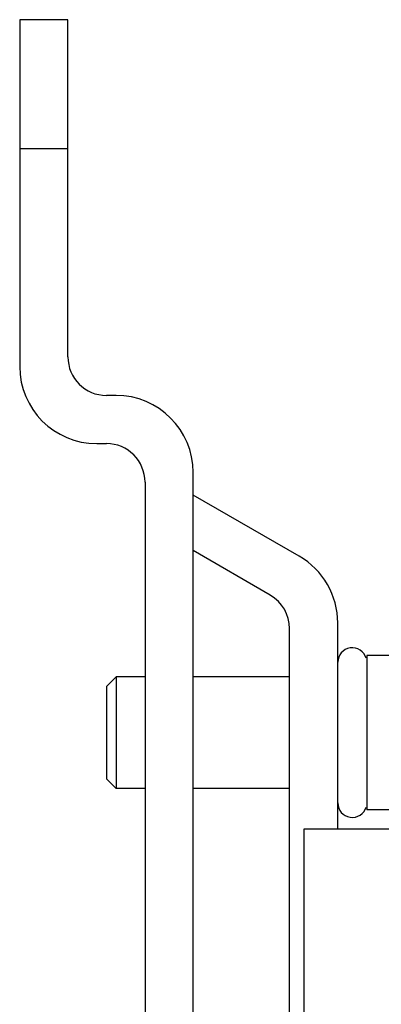
# Model space of a CAD drawing. Units: millimetres. Extents: x 0 to 841, y 0 to 594.
# Drawn here: x 743 to 762, y 424 to 475 of the extents above; entities that cross this region are included whole.
import ezdxf

# ---------------------------------------------------------------- set-up
doc = ezdxf.new("R2010")
doc.units = ezdxf.units.MM
doc.header["$LTSCALE"] = 46.255
doc.layers.get('0').update_dxf_attribs({"linetype": 'CONTINUOUS'})
doc.layers.add('A_STD', color=7, linetype='CONTINUOUS')

msp = doc.modelspace()

# ---------------------------------------------------------------- linework, layer by layer
at = {"color": 7, "linetype": 'Continuous'}
for p, q in [((748, 455.844), (747.5, 455.844)), ((747, 453.344), (747.5, 453.344)), ((752, 369.844), (752, 451.844)), ((749.5, 451.344), (749.5, 370.344)), ((757.5, 447.499), (752, 450.675)), ((756, 445.478), (752, 447.788)), ((757, 420.692), (757, 443.746)), ((759.5, 433.344), (759.5, 444.035)), ((761, 442.344), (761, 434.344)), ((762.5, 442.344), (761, 442.344)), ((748, 441.244), (747.5, 440.744)), ((748, 441.244), (748, 435.444)), ((749.5, 441.244), (748, 441.244)), ((757, 441.244), (752, 441.244)), ((747.5, 440.744), (747.5, 435.944)), ((748, 435.444), (747.5, 435.944)), ((749.5, 435.444), (748, 435.444)), ((757, 435.444), (752, 435.444)), ((762.5, 434.344), (761, 434.344)), ((757.75, 422.157), (757.75, 433.344)), ((757.75, 433.344), (762.5, 433.344))]:
    msp.add_line(p, q, dxfattribs=at)
for centre, radius, start, end in [((747.5, 457.844), 2, 180, 270), ((747, 457.344), 4, 180, 270), ((748, 451.844), 4, 0, 90), ((747.5, 451.344), 2, 0, 90), ((755.5, 444.035), 4, 0, 60), ((755, 443.746), 2, 0, 60), ((760.25, 441.994), 0.75, 16.3636, 180), ((760.25, 434.694), 0.75, 180, 343.6364)]:
    msp.add_arc(centre, radius, start, end, dxfattribs=at)
at = {"layer": 'A_STD', "color": 7, "linetype": 'Continuous'}
for p, q in [((743, 475.344), (743, 457.344)), ((745.5, 475.344), (743, 475.344)), ((745.5, 457.844), (745.5, 475.344)), ((745.5, 468.636), (743, 468.636))]:
    msp.add_line(p, q, dxfattribs=at)

doc.saveas('drawing.dxf')
